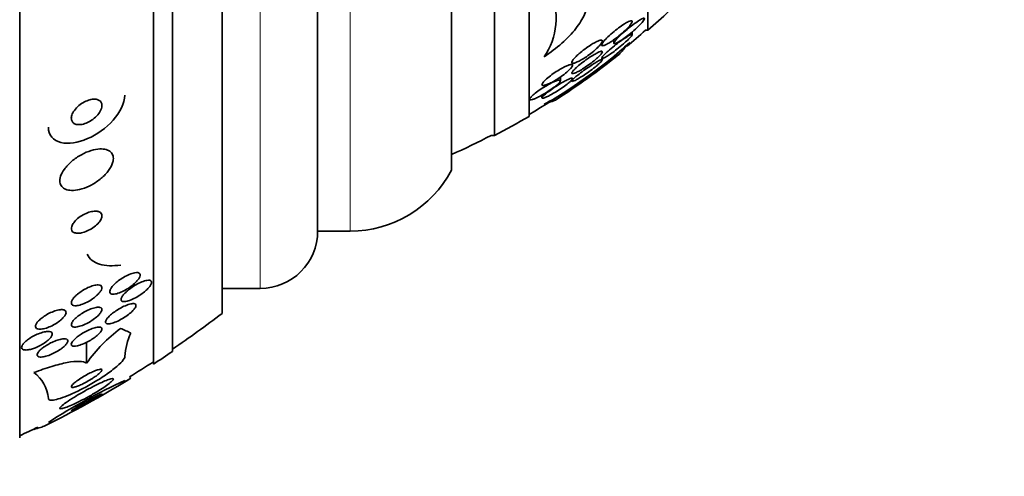
# Model space of a CAD drawing. Units: millimetres. Extents: x 0 to 835, y 0 to 1165.
# Drawn here: x 699 to 725, y 759 to 771 of the extents above; entities that cross this region are included whole.
import ezdxf
from ezdxf import colors
from ezdxf.entities.mleader import LeaderData, LeaderLine
from ezdxf.math import Vec2, Vec3

# ---------------------------------------------------------------- set-up
doc = ezdxf.new("R2010")
doc.units = ezdxf.units.MM
doc.layers.add('DV3_Défaut', color=7, linetype='Continuous')
doc.layers.add('Défaut', color=7, linetype='Continuous')

# ---------------------------------------------------------------- blocks, each defined once
blk = doc.blocks.new('_DOT')
at = {"color": 0}
blk.add_line((0, 0), (-1, 0), dxfattribs=at)
at = {"color": 0, "const_width": 0.333}
blk.add_lwpolyline([(-0.1665, 0, 1), (0.1665, 0, 1)], format="xyb", close=True, dxfattribs=at)
blk = doc.blocks.new('SE2')
at = {"layer": 'DV3_Défaut', "color": 7, "linetype": 'Continuous', "lineweight": 35}
for p, q in [((699.459, 760.028), (699.459, 811.839)), ((702.959, 761.957), (702.959, 809.909)), ((703.459, 762.288), (703.459, 809.579)), ((704.751, 763.278), (704.751, 808.588)), ((707.251, 765.433), (707.251, 806.433)), ((710.751, 767.027), (710.751, 804.84)), ((711.876, 767.933), (711.876, 803.933)), ((712.779, 768.433), (712.779, 803.433)), ((715.889, 770.683), (715.889, 801.183)), ((715.829, 770.683), (715.889, 770.683)), ((714.999, 770.438), (714.999, 770.346)), ((715.479, 770.568), (715.479, 770.642)), ((714.679, 770.358), (714.679, 770.302)), ((713.918, 769.767), (713.918, 769.84)), ((713.599, 769.365), (713.599, 769.46)), ((714.305, 769.425), (714.305, 769.474)), ((713.118, 768.99), (713.118, 768.917)), ((711.79, 767.933), (711.876, 767.933)), ((707.251, 765.433), (708.101, 765.433)), ((704.751, 763.933), (705.751, 763.933)), ((701.209, 761.977), (701.209, 762.527)), ((699.828, 760.248), (699.828, 760.257))]:
    blk.add_line(p, q, dxfattribs=at)
at = {"layer": 'DV3_Défaut', "color": 7, "linetype": 'Continuous', "lineweight": 18}
for p, q in [((705.751, 763.933), (705.751, 807.933)), ((708.101, 765.433), (708.101, 806.433))]:
    blk.add_line(p, q, dxfattribs=at)
at = {"layer": 'DV3_Défaut', "color": 7, "linetype": 'Continuous', "lineweight": 35}
for centre, radius, start, end in [((711.719, 770.996), 1.769, 325.2345, 24.3204), ((702.491, 785.933), 20.3, 311.3028, 313.3978), ((702.491, 785.933), 20.26, 309.3434, 311.1753), ((692.24, 796.568), 34.98, 309.1073, 311.4953), ((702.491, 785.933), 20.26, 300.5161, 308.4675), ((702.491, 785.933), 20.3, 305.6262, 308.5108), ((706.054, 781.98), 15.023, 298.2821, 303.3096), ((702.491, 785.933), 20.3, 302.7449, 305.6262), ((702.491, 785.933), 20.3, 297.5386, 300.4503), ((702.491, 785.933), 20.26, 294.0612, 297.3231), ((708.101, 768.433), 3, 270, 332.0471), ((705.751, 765.433), 1.5, 270, 0), ((687.459, 785.933), 28.5, 304.1529, 307.3532), ((704.465, 759.697), 3.974, 126.5349, 144.9913), ((704.034, 762.021), 1.83, 155.9374, 175.9195), ((687.459, 785.933), 28.55, 302.8818, 304.0849), ((687.459, 785.933), 28.5, 301.4548, 302.9468), ((699.293, 760.986), 0.92, 4.5053, 54.3998), ((687.459, 785.933), 28.55, 296.3185, 301.2935), ((708.127, 748.331), 14.459, 114.1609, 123.2031), ((687.459, 785.933), 28.5, 294.9011, 295.9484)]:
    blk.add_arc(centre, radius, start, end, dxfattribs=at)
for centre, major_axis, start_param, end_param in [((687.459, 762.179), (15.463, 0), 0.269604, 0.327863), ((714.209, 761.865), (-12, 0), 0.142747, 0.160569)]:
    blk.add_ellipse(centre, major_axis=major_axis, ratio=0.142786, start_param=start_param, end_param=end_param, dxfattribs=at)
for points, knots in [([(713.173, 769.988), (713.338, 770.1), (713.493, 770.219), (713.779, 770.473), (713.902, 770.602), (714.105, 770.859), (714.181, 770.983), (714.281, 771.215), (714.304, 771.32), (714.304, 771.415)], [0, 0, 0, 0, 0.25, 0.25, 0.5, 0.5, 0.75, 0.75, 1, 1, 1, 1]), ([(714.784, 770.451), (714.757, 770.423), (714.734, 770.396), (714.716, 770.373), (714.698, 770.349), (714.686, 770.327), (714.681, 770.312), (714.677, 770.298), (714.679, 770.289), (714.686, 770.284), (714.693, 770.28), (714.704, 770.279), (714.719, 770.282), (714.735, 770.285), (714.754, 770.292), (714.777, 770.302), (714.802, 770.314), (714.832, 770.329), (714.862, 770.348), (714.9, 770.37), (714.94, 770.396), (714.981, 770.424), (715.03, 770.458), (715.081, 770.497), (715.13, 770.537), (715.186, 770.582), (715.241, 770.63), (715.291, 770.677), (715.329, 770.713), (715.365, 770.75), (715.395, 770.784), (715.419, 770.811), (715.439, 770.837), (715.454, 770.859), (715.466, 770.877), (715.474, 770.894), (715.477, 770.906), (715.481, 770.919), (715.478, 770.927), (715.471, 770.932), (715.464, 770.935), (715.453, 770.935), (715.438, 770.932), (715.422, 770.928), (715.403, 770.921), (715.381, 770.91), (715.349, 770.896), (715.312, 770.874), (715.273, 770.85), (715.225, 770.82), (715.173, 770.783), (715.12, 770.744), (715.068, 770.705), (715.014, 770.662), (714.963, 770.619), (714.908, 770.572), (714.854, 770.523), (714.809, 770.477), (714.8, 770.468), (714.792, 770.46), (714.784, 770.451)], [0, 0, 0, 0, 0.047168, 0.047168, 0.047168, 0.094864, 0.094864, 0.094864, 0.135982, 0.135982, 0.135982, 0.173195, 0.173195, 0.173195, 0.212346, 0.212346, 0.212346, 0.257693, 0.257693, 0.257693, 0.312683, 0.312683, 0.312683, 0.379214, 0.379214, 0.379214, 0.454685, 0.454685, 0.454685, 0.512853, 0.512853, 0.512853, 0.558874, 0.558874, 0.558874, 0.597867, 0.597867, 0.597867, 0.63704, 0.63704, 0.63704, 0.673594, 0.673594, 0.673594, 0.712425, 0.712425, 0.712425, 0.768619, 0.768619, 0.768619, 0.838717, 0.838717, 0.838717, 0.909451, 0.909451, 0.909451, 0.985959, 0.985959, 0.985959, 1, 1, 1, 1]), ([(715.069, 770.452), (715.049, 770.429), (715.032, 770.408), (715.019, 770.39), (715.007, 770.372), (715, 770.358), (714.999, 770.348), (714.998, 770.339), (715.002, 770.334), (715.01, 770.333), (715.018, 770.332), (715.031, 770.335), (715.047, 770.341), (715.064, 770.347), (715.086, 770.358), (715.109, 770.371), (715.144, 770.391), (715.185, 770.417), (715.227, 770.446), (715.27, 770.475), (715.315, 770.509), (715.361, 770.544), (715.415, 770.587), (715.471, 770.633), (715.524, 770.68), (715.58, 770.729), (715.634, 770.78), (715.679, 770.827), (715.707, 770.856), (715.733, 770.884), (715.752, 770.909), (715.769, 770.929), (715.782, 770.948), (715.79, 770.963), (715.798, 770.977), (715.8, 770.988), (715.797, 770.994), (715.795, 771), (715.787, 771.001), (715.776, 770.999), (715.765, 770.997), (715.749, 770.991), (715.731, 770.983), (715.706, 770.97), (715.674, 770.951), (715.64, 770.929), (715.596, 770.901), (715.547, 770.867), (715.498, 770.829), (715.447, 770.792), (715.395, 770.75), (715.344, 770.707), (715.286, 770.66), (715.229, 770.609), (715.177, 770.561), (715.137, 770.523), (715.099, 770.485), (715.069, 770.452)], [0, 0, 0, 0, 0.040888, 0.040888, 0.040888, 0.08211, 0.08211, 0.08211, 0.119683, 0.119683, 0.119683, 0.156282, 0.156282, 0.156282, 0.196922, 0.196922, 0.196922, 0.257337, 0.257337, 0.257337, 0.318585, 0.318585, 0.318585, 0.392613, 0.392613, 0.392613, 0.470662, 0.470662, 0.470662, 0.517974, 0.517974, 0.517974, 0.557495, 0.557495, 0.557495, 0.597287, 0.597287, 0.597287, 0.633146, 0.633146, 0.633146, 0.670197, 0.670197, 0.670197, 0.723606, 0.723606, 0.723606, 0.791981, 0.791981, 0.791981, 0.86124, 0.86124, 0.86124, 0.939248, 0.939248, 0.939248, 1, 1, 1, 1]), ([(714.058, 770.046), (714.023, 770.015), (713.991, 769.983), (713.965, 769.954), (713.944, 769.93), (713.926, 769.907), (713.914, 769.887), (713.903, 769.868), (713.897, 769.851), (713.899, 769.84), (713.9, 769.83), (713.908, 769.824), (713.92, 769.822), (713.931, 769.821), (713.948, 769.822), (713.967, 769.828), (713.989, 769.833), (714.014, 769.843), (714.041, 769.855), (714.073, 769.869), (714.109, 769.888), (714.145, 769.909), (714.188, 769.933), (714.233, 769.962), (714.278, 769.993), (714.331, 770.028), (714.383, 770.067), (714.432, 770.107), (714.485, 770.149), (714.535, 770.193), (714.577, 770.235), (714.607, 770.265), (714.634, 770.294), (714.655, 770.32), (714.672, 770.342), (714.685, 770.362), (714.692, 770.379), (714.699, 770.395), (714.7, 770.408), (714.695, 770.416), (714.691, 770.423), (714.681, 770.427), (714.667, 770.427), (714.653, 770.426), (714.634, 770.422), (714.613, 770.415), (714.589, 770.407), (714.562, 770.395), (714.532, 770.38), (714.497, 770.362), (714.459, 770.341), (714.42, 770.317), (714.374, 770.289), (714.326, 770.257), (714.278, 770.223), (714.225, 770.185), (714.171, 770.143), (714.122, 770.102), (714.1, 770.083), (714.078, 770.065), (714.058, 770.046)], [0, 0, 0, 0, 0.054789, 0.054789, 0.054789, 0.1009, 0.1009, 0.1009, 0.147396, 0.147396, 0.147396, 0.188165, 0.188165, 0.188165, 0.227582, 0.227582, 0.227582, 0.270388, 0.270388, 0.270388, 0.32013, 0.32013, 0.32013, 0.379317, 0.379317, 0.379317, 0.44795, 0.44795, 0.44795, 0.520867, 0.520867, 0.520867, 0.572595, 0.572595, 0.572595, 0.616039, 0.616039, 0.616039, 0.659781, 0.659781, 0.659781, 0.69908, 0.69908, 0.69908, 0.73856, 0.73856, 0.73856, 0.782776, 0.782776, 0.782776, 0.835147, 0.835147, 0.835147, 0.897636, 0.897636, 0.897636, 0.968602, 0.968602, 0.968602, 1, 1, 1, 1]), ([(714.725, 770.021), (714.708, 770.003), (714.696, 769.987), (714.688, 769.975), (714.68, 769.963), (714.677, 769.954), (714.68, 769.949), (714.682, 769.945), (714.689, 769.944), (714.7, 769.946), (714.711, 769.949), (714.727, 769.956), (714.746, 769.965), (714.768, 769.976), (714.794, 769.99), (714.822, 770.008), (714.856, 770.029), (714.894, 770.054), (714.933, 770.081), (714.98, 770.114), (715.03, 770.151), (715.079, 770.189), (715.135, 770.232), (715.193, 770.279), (715.246, 770.325), (715.287, 770.36), (715.327, 770.396), (715.362, 770.429), (715.389, 770.455), (715.414, 770.481), (715.433, 770.502), (715.45, 770.521), (715.462, 770.537), (715.47, 770.549), (715.478, 770.562), (715.48, 770.571), (715.478, 770.575), (715.475, 770.579), (715.468, 770.579), (715.457, 770.576), (715.446, 770.573), (715.43, 770.566), (715.411, 770.556), (715.384, 770.542), (715.351, 770.522), (715.316, 770.499), (715.271, 770.47), (715.221, 770.435), (715.17, 770.398), (715.119, 770.36), (715.065, 770.319), (715.012, 770.277), (714.955, 770.231), (714.898, 770.184), (714.848, 770.139), (714.815, 770.109), (714.783, 770.08), (714.757, 770.054), (714.745, 770.042), (714.734, 770.031), (714.725, 770.021)], [0, 0, 0, 0, 0.038611, 0.038611, 0.038611, 0.077379, 0.077379, 0.077379, 0.114578, 0.114578, 0.114578, 0.153713, 0.153713, 0.153713, 0.199009, 0.199009, 0.199009, 0.253924, 0.253924, 0.253924, 0.320382, 0.320382, 0.320382, 0.395836, 0.395836, 0.395836, 0.454195, 0.454195, 0.454195, 0.500339, 0.500339, 0.500339, 0.539403, 0.539403, 0.539403, 0.578649, 0.578649, 0.578649, 0.615226, 0.615226, 0.615226, 0.654036, 0.654036, 0.654036, 0.710153, 0.710153, 0.710153, 0.780187, 0.780187, 0.780187, 0.850863, 0.850863, 0.850863, 0.927412, 0.927412, 0.927412, 0.977646, 0.977646, 0.977646, 1, 1, 1, 1]), ([(715.416, 770.368), (715.333, 770.272), (715.266, 770.196), (715.166, 770.086), (715.134, 770.052), (715.12, 770.041), (715.12, 770.04), (715.119, 770.04)], [0, 0, 0, 0, 0.487362, 0.487362, 0.974725, 0.974725, 1, 1, 1, 1]), ([(714.005, 769.698), (713.978, 769.673), (713.955, 769.65), (713.937, 769.629), (713.919, 769.608), (713.907, 769.59), (713.902, 769.577), (713.897, 769.565), (713.898, 769.557), (713.904, 769.553), (713.911, 769.549), (713.922, 769.549), (713.937, 769.553), (713.953, 769.556), (713.974, 769.563), (713.997, 769.573), (714.024, 769.585), (714.054, 769.6), (714.087, 769.618), (714.126, 769.64), (714.168, 769.665), (714.21, 769.692), (714.26, 769.724), (714.312, 769.76), (714.361, 769.797), (714.416, 769.837), (714.47, 769.879), (714.518, 769.92), (714.554, 769.951), (714.589, 769.982), (714.617, 770.01), (714.64, 770.034), (714.66, 770.056), (714.674, 770.075), (714.689, 770.093), (714.697, 770.109), (714.698, 770.119), (714.7, 770.129), (714.695, 770.134), (714.686, 770.136), (714.677, 770.137), (714.664, 770.135), (714.647, 770.129), (714.628, 770.124), (714.605, 770.114), (714.579, 770.101), (714.549, 770.087), (714.516, 770.068), (714.48, 770.048), (714.438, 770.023), (714.393, 769.994), (714.347, 769.964), (714.295, 769.928), (714.241, 769.89), (714.19, 769.851), (714.137, 769.811), (714.084, 769.769), (714.039, 769.729), (714.027, 769.718), (714.016, 769.708), (714.005, 769.698)], [0, 0, 0, 0, 0.046331, 0.046331, 0.046331, 0.093055, 0.093055, 0.093055, 0.134952, 0.134952, 0.134952, 0.174336, 0.174336, 0.174336, 0.21615, 0.21615, 0.21615, 0.264137, 0.264137, 0.264137, 0.321067, 0.321067, 0.321067, 0.387683, 0.387683, 0.387683, 0.460191, 0.460191, 0.460191, 0.515058, 0.515058, 0.515058, 0.560435, 0.560435, 0.560435, 0.606193, 0.606193, 0.606193, 0.646374, 0.646374, 0.646374, 0.685515, 0.685515, 0.685515, 0.728494, 0.728494, 0.728494, 0.778919, 0.778919, 0.778919, 0.839152, 0.839152, 0.839152, 0.908548, 0.908548, 0.908548, 0.980907, 0.980907, 0.980907, 1, 1, 1, 1]), ([(713.937, 769.408), (713.922, 769.393), (713.91, 769.379), (713.904, 769.369), (713.898, 769.359), (713.897, 769.352), (713.901, 769.349), (713.905, 769.346), (713.915, 769.347), (713.928, 769.351), (713.942, 769.355), (713.961, 769.363), (713.982, 769.373), (714.008, 769.385), (714.037, 769.402), (714.069, 769.42), (714.107, 769.442), (714.149, 769.468), (714.192, 769.496), (714.241, 769.528), (714.294, 769.564), (714.345, 769.601), (714.4, 769.641), (714.455, 769.683), (714.505, 769.723), (714.542, 769.752), (714.576, 769.781), (714.606, 769.807), (714.63, 769.829), (714.651, 769.85), (714.667, 769.867), (714.683, 769.884), (714.693, 769.898), (714.697, 769.907), (714.7, 769.915), (714.698, 769.919), (714.691, 769.92), (714.685, 769.921), (714.673, 769.918), (714.658, 769.912), (714.641, 769.906), (714.62, 769.895), (714.596, 769.883), (714.567, 769.867), (714.534, 769.848), (714.5, 769.827), (714.458, 769.802), (714.413, 769.772), (714.367, 769.741), (714.314, 769.706), (714.259, 769.668), (714.207, 769.629), (714.153, 769.589), (714.099, 769.548), (714.052, 769.51), (714.02, 769.484), (713.991, 769.459), (713.967, 769.437), (713.956, 769.427), (713.946, 769.417), (713.937, 769.408)], [0, 0, 0, 0, 0.04002, 0.04002, 0.04002, 0.080122, 0.080122, 0.080122, 0.119457, 0.119457, 0.119457, 0.161787, 0.161787, 0.161787, 0.210754, 0.210754, 0.210754, 0.268998, 0.268998, 0.268998, 0.336869, 0.336869, 0.336869, 0.40979, 0.40979, 0.40979, 0.462853, 0.462853, 0.462853, 0.507074, 0.507074, 0.507074, 0.55163, 0.55163, 0.55163, 0.591234, 0.591234, 0.591234, 0.630492, 0.630492, 0.630492, 0.674108, 0.674108, 0.674108, 0.725599, 0.725599, 0.725599, 0.787131, 0.787131, 0.787131, 0.857532, 0.857532, 0.857532, 0.92981, 0.92981, 0.92981, 0.978135, 0.978135, 0.978135, 1, 1, 1, 1]), ([(713.237, 769.412), (713.207, 769.386), (713.182, 769.361), (713.162, 769.338), (713.142, 769.315), (713.128, 769.295), (713.122, 769.279), (713.116, 769.265), (713.117, 769.254), (713.124, 769.248), (713.131, 769.242), (713.143, 769.24), (713.159, 769.241), (713.176, 769.242), (713.198, 769.247), (713.222, 769.255), (713.249, 769.264), (713.281, 769.277), (713.314, 769.293), (713.352, 769.311), (713.393, 769.332), (713.435, 769.356), (713.483, 769.384), (713.533, 769.415), (713.581, 769.447), (713.633, 769.483), (713.685, 769.52), (713.731, 769.558), (713.776, 769.594), (713.818, 769.631), (713.85, 769.664), (713.872, 769.687), (713.89, 769.709), (713.902, 769.727), (713.914, 769.745), (713.919, 769.761), (713.918, 769.771), (713.917, 769.781), (713.91, 769.787), (713.898, 769.788), (713.886, 769.79), (713.869, 769.789), (713.849, 769.784), (713.827, 769.778), (713.801, 769.769), (713.772, 769.757), (713.739, 769.743), (713.703, 769.726), (713.665, 769.706), (713.621, 769.683), (713.575, 769.656), (713.529, 769.627), (713.477, 769.595), (713.425, 769.559), (713.376, 769.524), (713.326, 769.487), (713.277, 769.448), (713.237, 769.412)], [0, 0, 0, 0, 0.049984, 0.049984, 0.049984, 0.100385, 0.100385, 0.100385, 0.145304, 0.145304, 0.145304, 0.186657, 0.186657, 0.186657, 0.22923, 0.22923, 0.22923, 0.27667, 0.27667, 0.27667, 0.331582, 0.331582, 0.331582, 0.394859, 0.394859, 0.394859, 0.463901, 0.463901, 0.463901, 0.531492, 0.531492, 0.531492, 0.578055, 0.578055, 0.578055, 0.624948, 0.624948, 0.624948, 0.666955, 0.666955, 0.666955, 0.707982, 0.707982, 0.707982, 0.752446, 0.752446, 0.752446, 0.803565, 0.803565, 0.803565, 0.863189, 0.863189, 0.863189, 0.930334, 0.930334, 0.930334, 1, 1, 1, 1]), ([(713.184, 768.997), (713.163, 768.978), (713.146, 768.961), (713.135, 768.948), (713.124, 768.934), (713.118, 768.923), (713.118, 768.916), (713.119, 768.91), (713.125, 768.906), (713.135, 768.907), (713.146, 768.907), (713.162, 768.911), (713.182, 768.918), (713.203, 768.925), (713.23, 768.936), (713.259, 768.95), (713.292, 768.966), (713.33, 768.986), (713.37, 769.007), (713.415, 769.033), (713.463, 769.061), (713.511, 769.092), (713.564, 769.125), (713.618, 769.16), (713.668, 769.196), (713.717, 769.231), (713.765, 769.267), (713.805, 769.3), (713.833, 769.323), (713.857, 769.345), (713.876, 769.363), (713.895, 769.382), (713.909, 769.398), (713.915, 769.41), (713.92, 769.42), (713.919, 769.427), (713.914, 769.43), (713.908, 769.433), (713.897, 769.432), (713.882, 769.428), (713.866, 769.424), (713.845, 769.417), (713.821, 769.406), (713.793, 769.394), (713.761, 769.379), (713.727, 769.361), (713.687, 769.34), (713.643, 769.315), (713.599, 769.288), (713.549, 769.258), (713.496, 769.225), (713.445, 769.192), (713.393, 769.157), (713.34, 769.12), (713.293, 769.085), (713.252, 769.054), (713.213, 769.023), (713.184, 768.997)], [0, 0, 0, 0, 0.043179, 0.043179, 0.043179, 0.086533, 0.086533, 0.086533, 0.127962, 0.127962, 0.127962, 0.170261, 0.170261, 0.170261, 0.217132, 0.217132, 0.217132, 0.271283, 0.271283, 0.271283, 0.333833, 0.333833, 0.333833, 0.402587, 0.402587, 0.402587, 0.470707, 0.470707, 0.470707, 0.518093, 0.518093, 0.518093, 0.56584, 0.56584, 0.56584, 0.60825, 0.60825, 0.60825, 0.649169, 0.649169, 0.649169, 0.693156, 0.693156, 0.693156, 0.743539, 0.743539, 0.743539, 0.802339, 0.802339, 0.802339, 0.868935, 0.868935, 0.868935, 0.938256, 0.938256, 0.938256, 1, 1, 1, 1]), ([(712.865, 768.972), (712.844, 768.952), (712.826, 768.934), (712.815, 768.918), (712.804, 768.903), (712.798, 768.89), (712.799, 768.882), (712.799, 768.874), (712.806, 768.869), (712.818, 768.868), (712.829, 768.867), (712.846, 768.869), (712.867, 768.875), (712.889, 768.881), (712.916, 768.89), (712.945, 768.903), (712.979, 768.917), (713.017, 768.934), (713.056, 768.955), (713.1, 768.978), (713.148, 769.004), (713.194, 769.032), (713.246, 769.064), (713.298, 769.097), (713.347, 769.132), (713.396, 769.166), (713.443, 769.201), (713.483, 769.234), (713.512, 769.259), (713.537, 769.282), (713.557, 769.303), (713.576, 769.323), (713.59, 769.341), (713.595, 769.355), (713.6, 769.367), (713.599, 769.375), (713.592, 769.38), (713.586, 769.384), (713.574, 769.385), (713.558, 769.382), (713.541, 769.379), (713.519, 769.373), (713.494, 769.364), (713.466, 769.353), (713.433, 769.339), (713.399, 769.323), (713.359, 769.304), (713.316, 769.281), (713.273, 769.256), (713.223, 769.229), (713.172, 769.197), (713.123, 769.166), (713.071, 769.132), (713.02, 769.096), (712.974, 769.062), (712.932, 769.031), (712.894, 769), (712.865, 768.972)], [0, 0, 0, 0, 0.044778, 0.044778, 0.044778, 0.089766, 0.089766, 0.089766, 0.13233, 0.13233, 0.13233, 0.174917, 0.174917, 0.174917, 0.22125, 0.22125, 0.22125, 0.274068, 0.274068, 0.274068, 0.334693, 0.334693, 0.334693, 0.401636, 0.401636, 0.401636, 0.469263, 0.469263, 0.469263, 0.518793, 0.518793, 0.518793, 0.568716, 0.568716, 0.568716, 0.612734, 0.612734, 0.612734, 0.654399, 0.654399, 0.654399, 0.69829, 0.69829, 0.69829, 0.747759, 0.747759, 0.747759, 0.804919, 0.804919, 0.804919, 0.869604, 0.869604, 0.869604, 0.937768, 0.937768, 0.937768, 1, 1, 1, 1]), ([(700.209, 768.149), (700.209, 767.947), (700.339, 767.798), (700.732, 767.701), (700.986, 767.743), (701.48, 767.957), (701.719, 768.127), (702.087, 768.538), (702.209, 768.778), (702.209, 768.983)], [0, 0, 0, 0, 0.25, 0.25, 0.5, 0.5, 0.75, 0.75, 1, 1, 1, 1]), ([(701.606, 768.676), (701.611, 768.706), (701.611, 768.735), (701.604, 768.76), (701.598, 768.786), (701.586, 768.808), (701.569, 768.826), (701.551, 768.844), (701.529, 768.858), (701.503, 768.868), (701.476, 768.878), (701.444, 768.882), (701.411, 768.882), (701.373, 768.883), (701.332, 768.877), (701.291, 768.866), (701.245, 768.853), (701.197, 768.834), (701.151, 768.81), (701.101, 768.784), (701.051, 768.751), (701.007, 768.714), (700.963, 768.676), (700.922, 768.634), (700.89, 768.589), (700.86, 768.549), (700.837, 768.506), (700.823, 768.464), (700.812, 768.428), (700.807, 768.393), (700.81, 768.362), (700.814, 768.334), (700.823, 768.308), (700.838, 768.288), (700.852, 768.268), (700.872, 768.251), (700.896, 768.239), (700.921, 768.227), (700.95, 768.219), (700.982, 768.217), (701.017, 768.214), (701.055, 768.217), (701.095, 768.224), (701.139, 768.233), (701.185, 768.249), (701.23, 768.269), (701.28, 768.292), (701.33, 768.321), (701.375, 768.355), (701.422, 768.39), (701.466, 768.431), (701.502, 768.475), (701.536, 768.515), (701.565, 768.56), (701.584, 768.603), (701.594, 768.628), (701.602, 768.652), (701.606, 768.676)], [0, 0, 0, 0, 0.044015, 0.044015, 0.044015, 0.088048, 0.088048, 0.088048, 0.132041, 0.132041, 0.132041, 0.179299, 0.179299, 0.179299, 0.232294, 0.232294, 0.232294, 0.291992, 0.291992, 0.291992, 0.356757, 0.356757, 0.356757, 0.421732, 0.421732, 0.421732, 0.480926, 0.480926, 0.480926, 0.531838, 0.531838, 0.531838, 0.577001, 0.577001, 0.577001, 0.620784, 0.620784, 0.620784, 0.666901, 0.666901, 0.666901, 0.718049, 0.718049, 0.718049, 0.775698, 0.775698, 0.775698, 0.839178, 0.839178, 0.839178, 0.90465, 0.90465, 0.90465, 0.966, 0.966, 0.966, 1, 1, 1, 1]), ([(713.485, 768.868), (713.484, 768.868), (713.484, 768.868), (713.47, 768.859), (713.437, 768.845), (713.333, 768.806), (713.262, 768.781), (713.173, 768.751)], [0, 0, 0, 0, 0.018616, 0.018616, 0.509308, 0.509308, 1, 1, 1, 1]), ([(701.903, 767.264), (701.912, 767.313), (701.911, 767.36), (701.9, 767.4), (701.889, 767.44), (701.868, 767.475), (701.838, 767.502), (701.808, 767.53), (701.768, 767.551), (701.723, 767.564), (701.673, 767.578), (701.615, 767.584), (701.553, 767.581), (701.483, 767.577), (701.407, 767.563), (701.331, 767.54), (701.246, 767.514), (701.158, 767.477), (701.073, 767.431), (700.985, 767.383), (700.898, 767.325), (700.821, 767.259), (700.748, 767.197), (700.681, 767.127), (700.629, 767.055), (700.584, 766.993), (700.549, 766.927), (700.529, 766.865), (700.512, 766.811), (700.506, 766.759), (700.512, 766.713), (700.517, 766.67), (700.534, 766.631), (700.559, 766.6), (700.584, 766.569), (700.62, 766.544), (700.661, 766.526), (700.706, 766.508), (700.76, 766.498), (700.817, 766.496), (700.882, 766.494), (700.953, 766.502), (701.026, 766.519), (701.107, 766.539), (701.193, 766.569), (701.276, 766.609), (701.364, 766.651), (701.453, 766.705), (701.533, 766.766), (701.612, 766.827), (701.686, 766.896), (701.746, 766.968), (701.8, 767.033), (701.844, 767.102), (701.872, 767.168), (701.886, 767.201), (701.897, 767.233), (701.903, 767.264)], [0, 0, 0, 0, 0.044478, 0.044478, 0.044478, 0.088879, 0.088879, 0.088879, 0.134423, 0.134423, 0.134423, 0.184695, 0.184695, 0.184695, 0.241367, 0.241367, 0.241367, 0.304064, 0.304064, 0.304064, 0.369346, 0.369346, 0.369346, 0.431426, 0.431426, 0.431426, 0.485963, 0.485963, 0.485963, 0.533433, 0.533433, 0.533433, 0.577642, 0.577642, 0.577642, 0.62257, 0.62257, 0.62257, 0.671281, 0.671281, 0.671281, 0.725814, 0.725814, 0.725814, 0.786625, 0.786625, 0.786625, 0.8515, 0.8515, 0.8515, 0.915242, 0.915242, 0.915242, 0.972294, 0.972294, 0.972294, 1, 1, 1, 1]), ([(701.604, 765.794), (701.611, 765.82), (701.611, 765.845), (701.605, 765.866), (701.599, 765.887), (701.587, 765.904), (701.571, 765.918), (701.553, 765.932), (701.531, 765.942), (701.504, 765.948), (701.475, 765.955), (701.44, 765.956), (701.403, 765.953), (701.362, 765.949), (701.316, 765.939), (701.27, 765.924), (701.22, 765.907), (701.167, 765.884), (701.117, 765.856), (701.067, 765.829), (701.018, 765.795), (700.974, 765.758), (700.935, 765.725), (700.899, 765.688), (700.871, 765.651), (700.848, 765.62), (700.83, 765.587), (700.82, 765.557), (700.811, 765.53), (700.807, 765.504), (700.811, 765.482), (700.814, 765.461), (700.822, 765.442), (700.836, 765.426), (700.85, 765.41), (700.87, 765.398), (700.894, 765.39), (700.92, 765.381), (700.952, 765.377), (700.986, 765.378), (701.025, 765.378), (701.068, 765.385), (701.112, 765.397), (701.16, 765.41), (701.211, 765.429), (701.261, 765.454), (701.312, 765.479), (701.363, 765.511), (701.41, 765.546), (701.453, 765.579), (701.493, 765.616), (701.525, 765.654), (701.553, 765.687), (701.576, 765.721), (701.59, 765.753), (701.596, 765.767), (701.601, 765.781), (701.604, 765.794)], [0, 0, 0, 0, 0.045315, 0.045315, 0.045315, 0.090472, 0.090472, 0.090472, 0.137912, 0.137912, 0.137912, 0.191239, 0.191239, 0.191239, 0.251254, 0.251254, 0.251254, 0.316167, 0.316167, 0.316167, 0.38098, 0.38098, 0.38098, 0.439768, 0.439768, 0.439768, 0.490296, 0.490296, 0.490296, 0.535283, 0.535283, 0.535283, 0.579101, 0.579101, 0.579101, 0.625412, 0.625412, 0.625412, 0.676862, 0.676862, 0.676862, 0.734841, 0.734841, 0.734841, 0.798537, 0.798537, 0.798537, 0.86395, 0.86395, 0.86395, 0.92494, 0.92494, 0.92494, 0.977607, 0.977607, 0.977607, 1, 1, 1, 1]), ([(702.101, 764.545), (701.997, 764.531), (701.898, 764.525), (701.714, 764.531), (701.627, 764.544), (701.473, 764.59), (701.407, 764.623), (701.296, 764.71), (701.253, 764.765), (701.224, 764.83)], [0, 0, 0, 0, 0.25, 0.25, 0.5, 0.5, 0.75, 0.75, 1, 1, 1, 1]), ([(702.462, 764.063), (702.422, 764.027), (702.376, 763.991), (702.329, 763.958), (702.282, 763.926), (702.232, 763.896), (702.183, 763.871), (702.131, 763.844), (702.078, 763.822), (702.03, 763.806), (701.984, 763.792), (701.94, 763.783), (701.905, 763.783), (701.879, 763.782), (701.857, 763.786), (701.842, 763.795), (701.826, 763.804), (701.816, 763.817), (701.813, 763.835), (701.81, 763.851), (701.814, 763.871), (701.822, 763.892), (701.831, 763.913), (701.845, 763.937), (701.863, 763.961), (701.883, 763.988), (701.907, 764.015), (701.935, 764.042), (701.966, 764.072), (702.001, 764.102), (702.038, 764.131), (702.081, 764.163), (702.127, 764.194), (702.173, 764.222), (702.224, 764.252), (702.276, 764.278), (702.326, 764.299), (702.376, 764.32), (702.426, 764.336), (702.468, 764.344), (702.5, 764.349), (702.529, 764.351), (702.552, 764.347), (702.576, 764.343), (702.593, 764.333), (702.603, 764.319), (702.612, 764.306), (702.614, 764.288), (702.61, 764.268), (702.607, 764.249), (702.598, 764.227), (702.584, 764.204), (702.57, 764.18), (702.55, 764.155), (702.527, 764.129), (702.508, 764.107), (702.486, 764.085), (702.462, 764.063)], [0, 0, 0, 0, 0.063557, 0.063557, 0.063557, 0.126878, 0.126878, 0.126878, 0.194388, 0.194388, 0.194388, 0.259343, 0.259343, 0.259343, 0.306277, 0.306277, 0.306277, 0.353468, 0.353468, 0.353468, 0.396674, 0.396674, 0.396674, 0.439447, 0.439447, 0.439447, 0.485569, 0.485569, 0.485569, 0.537792, 0.537792, 0.537792, 0.5975, 0.5975, 0.5975, 0.663455, 0.663455, 0.663455, 0.730549, 0.730549, 0.730549, 0.781044, 0.781044, 0.781044, 0.831936, 0.831936, 0.831936, 0.87679, 0.87679, 0.87679, 0.918949, 0.918949, 0.918949, 0.962908, 0.962908, 0.962908, 1, 1, 1, 1]), ([(700.869, 763.487), (700.849, 763.492), (700.833, 763.501), (700.822, 763.514), (700.812, 763.527), (700.808, 763.544), (700.81, 763.564), (700.812, 763.583), (700.82, 763.605), (700.832, 763.628), (700.846, 763.652), (700.864, 763.677), (700.887, 763.703), (700.912, 763.731), (700.942, 763.759), (700.974, 763.787), (701.011, 763.817), (701.052, 763.847), (701.094, 763.874), (701.141, 763.904), (701.191, 763.931), (701.239, 763.954), (701.29, 763.978), (701.342, 763.997), (701.389, 764.01), (701.434, 764.022), (701.477, 764.028), (701.512, 764.027), (701.542, 764.026), (701.568, 764.019), (701.585, 764.007), (701.599, 763.996), (701.608, 763.98), (701.609, 763.961), (701.61, 763.943), (701.606, 763.922), (701.596, 763.9), (701.585, 763.877), (701.569, 763.852), (701.55, 763.827), (701.528, 763.8), (701.501, 763.772), (701.471, 763.745), (701.438, 763.715), (701.4, 763.685), (701.36, 763.658), (701.315, 763.627), (701.267, 763.598), (701.22, 763.574), (701.169, 763.548), (701.117, 763.526), (701.068, 763.51), (701.02, 763.495), (700.974, 763.485), (700.935, 763.482), (700.911, 763.481), (700.888, 763.482), (700.869, 763.487)], [0, 0, 0, 0, 0.045047, 0.045047, 0.045047, 0.090202, 0.090202, 0.090202, 0.134172, 0.134172, 0.134172, 0.179599, 0.179599, 0.179599, 0.229399, 0.229399, 0.229399, 0.285386, 0.285386, 0.285386, 0.347542, 0.347542, 0.347542, 0.412919, 0.412919, 0.412919, 0.475816, 0.475816, 0.475816, 0.531211, 0.531211, 0.531211, 0.578954, 0.578954, 0.578954, 0.622925, 0.622925, 0.622925, 0.667429, 0.667429, 0.667429, 0.715756, 0.715756, 0.715756, 0.770075, 0.770075, 0.770075, 0.830875, 0.830875, 0.830875, 0.895857, 0.895857, 0.895857, 0.959734, 0.959734, 0.959734, 1, 1, 1, 1]), ([(702.788, 764.145), (702.817, 764.149), (702.843, 764.15), (702.863, 764.146), (702.883, 764.141), (702.897, 764.132), (702.904, 764.118), (702.911, 764.105), (702.911, 764.088), (702.905, 764.068), (702.899, 764.049), (702.888, 764.027), (702.873, 764.005), (702.857, 763.981), (702.836, 763.956), (702.812, 763.93), (702.785, 763.902), (702.754, 763.873), (702.72, 763.846), (702.682, 763.814), (702.64, 763.783), (702.597, 763.755), (702.548, 763.723), (702.497, 763.694), (702.448, 763.669), (702.396, 763.643), (702.345, 763.622), (702.298, 763.608), (702.254, 763.594), (702.213, 763.587), (702.181, 763.588), (702.159, 763.589), (702.14, 763.594), (702.128, 763.603), (702.115, 763.613), (702.109, 763.627), (702.109, 763.645), (702.11, 763.661), (702.116, 763.681), (702.127, 763.703), (702.139, 763.724), (702.155, 763.748), (702.176, 763.772), (702.198, 763.798), (702.224, 763.825), (702.254, 763.852), (702.287, 763.882), (702.324, 763.912), (702.363, 763.94), (702.407, 763.972), (702.454, 764.002), (702.501, 764.029), (702.553, 764.059), (702.605, 764.084), (702.654, 764.104), (702.702, 764.124), (702.749, 764.138), (702.788, 764.145)], [0, 0, 0, 0, 0.048889, 0.048889, 0.048889, 0.098146, 0.098146, 0.098146, 0.142699, 0.142699, 0.142699, 0.184507, 0.184507, 0.184507, 0.228135, 0.228135, 0.228135, 0.277025, 0.277025, 0.277025, 0.333434, 0.333434, 0.333434, 0.397519, 0.397519, 0.397519, 0.465714, 0.465714, 0.465714, 0.530749, 0.530749, 0.530749, 0.576861, 0.576861, 0.576861, 0.623219, 0.623219, 0.623219, 0.665783, 0.665783, 0.665783, 0.708217, 0.708217, 0.708217, 0.75433, 0.75433, 0.75433, 0.80689, 0.80689, 0.80689, 0.867254, 0.867254, 0.867254, 0.933981, 0.933981, 0.933981, 1, 1, 1, 1]), ([(702.363, 763.299), (702.326, 763.266), (702.282, 763.233), (702.238, 763.202), (702.193, 763.172), (702.146, 763.143), (702.099, 763.118), (702.048, 763.09), (701.997, 763.066), (701.949, 763.048), (701.901, 763.029), (701.855, 763.016), (701.816, 763.01), (701.787, 763.005), (701.761, 763.005), (701.742, 763.01), (701.722, 763.015), (701.709, 763.025), (701.704, 763.04), (701.7, 763.053), (701.702, 763.07), (701.71, 763.09), (701.718, 763.108), (701.731, 763.129), (701.749, 763.152), (701.767, 763.174), (701.79, 763.199), (701.816, 763.223), (701.845, 763.25), (701.878, 763.277), (701.913, 763.303), (701.953, 763.333), (701.996, 763.362), (702.039, 763.388), (702.088, 763.417), (702.138, 763.444), (702.186, 763.466), (702.237, 763.49), (702.287, 763.509), (702.331, 763.521), (702.373, 763.533), (702.412, 763.539), (702.441, 763.537), (702.462, 763.536), (702.479, 763.531), (702.489, 763.521), (702.5, 763.511), (702.504, 763.497), (702.501, 763.479), (702.498, 763.463), (702.49, 763.444), (702.476, 763.423), (702.463, 763.402), (702.444, 763.379), (702.422, 763.355), (702.405, 763.337), (702.385, 763.318), (702.363, 763.299)], [0, 0, 0, 0, 0.06023, 0.06023, 0.06023, 0.120138, 0.120138, 0.120138, 0.185975, 0.185975, 0.185975, 0.252905, 0.252905, 0.252905, 0.303834, 0.303834, 0.303834, 0.355149, 0.355149, 0.355149, 0.400537, 0.400537, 0.400537, 0.443162, 0.443162, 0.443162, 0.48733, 0.48733, 0.48733, 0.536279, 0.536279, 0.536279, 0.592148, 0.592148, 0.592148, 0.655192, 0.655192, 0.655192, 0.722344, 0.722344, 0.722344, 0.786997, 0.786997, 0.786997, 0.833654, 0.833654, 0.833654, 0.880565, 0.880565, 0.880565, 0.923563, 0.923563, 0.923563, 0.966304, 0.966304, 0.966304, 1, 1, 1, 1]), ([(700.509, 763.087), (700.469, 763.056), (700.423, 763.025), (700.376, 762.998), (700.33, 762.971), (700.28, 762.946), (700.232, 762.926), (700.182, 762.906), (700.132, 762.89), (700.086, 762.879), (700.042, 762.87), (700.001, 762.865), (699.967, 762.868), (699.937, 762.87), (699.912, 762.877), (699.896, 762.89), (699.881, 762.901), (699.873, 762.917), (699.871, 762.936), (699.87, 762.954), (699.876, 762.974), (699.887, 762.997), (699.898, 763.019), (699.914, 763.043), (699.936, 763.067), (699.958, 763.093), (699.986, 763.12), (700.017, 763.145), (700.051, 763.173), (700.09, 763.201), (700.13, 763.226), (700.175, 763.254), (700.222, 763.279), (700.269, 763.301), (700.319, 763.324), (700.37, 763.343), (700.417, 763.356), (700.464, 763.37), (700.508, 763.378), (700.546, 763.379), (700.581, 763.38), (700.611, 763.376), (700.632, 763.366), (700.651, 763.357), (700.664, 763.343), (700.669, 763.325), (700.673, 763.309), (700.672, 763.29), (700.664, 763.268), (700.656, 763.247), (700.642, 763.224), (700.624, 763.2), (700.605, 763.175), (700.58, 763.149), (700.552, 763.124), (700.538, 763.111), (700.524, 763.099), (700.509, 763.087)], [0, 0, 0, 0, 0.061356, 0.061356, 0.061356, 0.122567, 0.122567, 0.122567, 0.18607, 0.18607, 0.18607, 0.247333, 0.247333, 0.247333, 0.302469, 0.302469, 0.302469, 0.351338, 0.351338, 0.351338, 0.396917, 0.396917, 0.396917, 0.442756, 0.442756, 0.442756, 0.491728, 0.491728, 0.491728, 0.545728, 0.545728, 0.545728, 0.605195, 0.605195, 0.605195, 0.668285, 0.668285, 0.668285, 0.730731, 0.730731, 0.730731, 0.7879, 0.7879, 0.7879, 0.838283, 0.838283, 0.838283, 0.884239, 0.884239, 0.884239, 0.929495, 0.929495, 0.929495, 0.977257, 0.977257, 0.977257, 1, 1, 1, 1]), ([(701.475, 763.191), (701.438, 763.159), (701.395, 763.127), (701.35, 763.097), (701.305, 763.068), (701.258, 763.041), (701.211, 763.017), (701.161, 762.992), (701.11, 762.97), (701.062, 762.954), (701.014, 762.938), (700.969, 762.928), (700.93, 762.924), (700.895, 762.921), (700.865, 762.924), (700.844, 762.933), (700.826, 762.941), (700.815, 762.953), (700.811, 762.97), (700.807, 762.985), (700.81, 763.004), (700.819, 763.025), (700.828, 763.045), (700.842, 763.068), (700.861, 763.091), (700.881, 763.115), (700.906, 763.141), (700.934, 763.166), (700.965, 763.193), (701, 763.221), (701.037, 763.247), (701.079, 763.276), (701.124, 763.304), (701.169, 763.328), (701.219, 763.355), (701.269, 763.378), (701.317, 763.397), (701.367, 763.416), (701.415, 763.43), (701.457, 763.437), (701.496, 763.444), (701.531, 763.445), (701.557, 763.439), (701.579, 763.434), (701.596, 763.424), (701.604, 763.408), (701.611, 763.395), (701.611, 763.377), (701.605, 763.357), (701.6, 763.338), (701.588, 763.317), (701.572, 763.294), (701.555, 763.271), (701.533, 763.246), (701.508, 763.221), (701.497, 763.211), (701.486, 763.201), (701.475, 763.191)], [0, 0, 0, 0, 0.060221, 0.060221, 0.060221, 0.120184, 0.120184, 0.120184, 0.184672, 0.184672, 0.184672, 0.249252, 0.249252, 0.249252, 0.308164, 0.308164, 0.308164, 0.359069, 0.359069, 0.359069, 0.404434, 0.404434, 0.404434, 0.44849, 0.44849, 0.44849, 0.494861, 0.494861, 0.494861, 0.546175, 0.546175, 0.546175, 0.603831, 0.603831, 0.603831, 0.667107, 0.667107, 0.667107, 0.732212, 0.732212, 0.732212, 0.793238, 0.793238, 0.793238, 0.846269, 0.846269, 0.846269, 0.892547, 0.892547, 0.892547, 0.93631, 0.93631, 0.93631, 0.981585, 0.981585, 0.981585, 1, 1, 1, 1]), ([(699.771, 762.349), (699.728, 762.336), (699.687, 762.328), (699.651, 762.325), (699.615, 762.322), (699.583, 762.324), (699.559, 762.331), (699.538, 762.338), (699.522, 762.35), (699.515, 762.365), (699.508, 762.38), (699.508, 762.398), (699.514, 762.418), (699.521, 762.437), (699.533, 762.459), (699.55, 762.481), (699.568, 762.504), (699.592, 762.528), (699.619, 762.552), (699.649, 762.578), (699.683, 762.604), (699.719, 762.628), (699.759, 762.654), (699.802, 762.68), (699.846, 762.702), (699.894, 762.726), (699.943, 762.747), (699.991, 762.764), (700.039, 762.781), (700.087, 762.794), (700.13, 762.802), (700.171, 762.808), (700.208, 762.81), (700.238, 762.806), (700.264, 762.802), (700.285, 762.792), (700.297, 762.779), (700.307, 762.766), (700.311, 762.75), (700.309, 762.731), (700.306, 762.713), (700.297, 762.692), (700.282, 762.67), (700.267, 762.648), (700.247, 762.624), (700.223, 762.601), (700.197, 762.575), (700.165, 762.55), (700.132, 762.525), (700.095, 762.499), (700.053, 762.473), (700.011, 762.45), (699.965, 762.424), (699.917, 762.401), (699.87, 762.383), (699.836, 762.369), (699.803, 762.358), (699.771, 762.349)], [0, 0, 0, 0, 0.057098, 0.057098, 0.057098, 0.114508, 0.114508, 0.114508, 0.167171, 0.167171, 0.167171, 0.214882, 0.214882, 0.214882, 0.260727, 0.260727, 0.260727, 0.307881, 0.307881, 0.307881, 0.358761, 0.358761, 0.358761, 0.414715, 0.414715, 0.414715, 0.475409, 0.475409, 0.475409, 0.538193, 0.538193, 0.538193, 0.598656, 0.598656, 0.598656, 0.653275, 0.653275, 0.653275, 0.702062, 0.702062, 0.702062, 0.74792, 0.74792, 0.74792, 0.794272, 0.794272, 0.794272, 0.843857, 0.843857, 0.843857, 0.898382, 0.898382, 0.898382, 0.957991, 0.957991, 0.957991, 1, 1, 1, 1]), ([(700.885, 762.424), (700.861, 762.425), (700.842, 762.429), (700.829, 762.437), (700.816, 762.446), (700.809, 762.458), (700.809, 762.475), (700.81, 762.49), (700.816, 762.508), (700.829, 762.528), (700.841, 762.548), (700.859, 762.57), (700.88, 762.592), (700.903, 762.616), (700.931, 762.64), (700.961, 762.664), (700.995, 762.691), (701.032, 762.717), (701.07, 762.741), (701.114, 762.769), (701.16, 762.795), (701.205, 762.818), (701.255, 762.843), (701.305, 762.865), (701.351, 762.882), (701.399, 762.899), (701.445, 762.912), (701.484, 762.918), (701.52, 762.923), (701.552, 762.923), (701.573, 762.917), (701.592, 762.911), (701.605, 762.9), (701.608, 762.884), (701.611, 762.871), (701.608, 762.853), (701.598, 762.834), (701.589, 762.815), (701.574, 762.794), (701.555, 762.772), (701.535, 762.75), (701.51, 762.726), (701.482, 762.702), (701.452, 762.676), (701.417, 762.65), (701.381, 762.625), (701.34, 762.598), (701.296, 762.571), (701.252, 762.547), (701.203, 762.521), (701.153, 762.497), (701.106, 762.478), (701.057, 762.459), (701.009, 762.443), (700.967, 762.434), (700.936, 762.427), (700.908, 762.424), (700.885, 762.424)], [0, 0, 0, 0, 0.048119, 0.048119, 0.048119, 0.096483, 0.096483, 0.096483, 0.141759, 0.141759, 0.141759, 0.18578, 0.18578, 0.18578, 0.232104, 0.232104, 0.232104, 0.283392, 0.283392, 0.283392, 0.341082, 0.341082, 0.341082, 0.404487, 0.404487, 0.404487, 0.469818, 0.469818, 0.469818, 0.531093, 0.531093, 0.531093, 0.584283, 0.584283, 0.584283, 0.630602, 0.630602, 0.630602, 0.674335, 0.674335, 0.674335, 0.719561, 0.719561, 0.719561, 0.769288, 0.769288, 0.769288, 0.825334, 0.825334, 0.825334, 0.887571, 0.887571, 0.887571, 0.952851, 0.952851, 0.952851, 1, 1, 1, 1]), ([(700.533, 762.348), (700.491, 762.319), (700.445, 762.291), (700.398, 762.265), (700.351, 762.24), (700.302, 762.217), (700.255, 762.198), (700.206, 762.179), (700.157, 762.163), (700.113, 762.153), (700.07, 762.143), (700.031, 762.138), (699.999, 762.139), (699.97, 762.141), (699.947, 762.147), (699.933, 762.159), (699.921, 762.169), (699.915, 762.184), (699.917, 762.202), (699.919, 762.218), (699.927, 762.238), (699.941, 762.258), (699.955, 762.279), (699.975, 762.301), (699.998, 762.324), (700.023, 762.348), (700.053, 762.372), (700.085, 762.396), (700.121, 762.422), (700.16, 762.447), (700.2, 762.47), (700.245, 762.496), (700.292, 762.52), (700.338, 762.54), (700.387, 762.562), (700.437, 762.58), (700.482, 762.593), (700.528, 762.606), (700.571, 762.614), (700.607, 762.616), (700.641, 762.618), (700.669, 762.615), (700.688, 762.606), (700.704, 762.598), (700.715, 762.585), (700.717, 762.568), (700.718, 762.553), (700.713, 762.535), (700.703, 762.515), (700.692, 762.495), (700.676, 762.474), (700.655, 762.451), (700.633, 762.428), (700.606, 762.404), (700.576, 762.381), (700.563, 762.37), (700.548, 762.359), (700.533, 762.348)], [0, 0, 0, 0, 0.06045, 0.06045, 0.06045, 0.120712, 0.120712, 0.120712, 0.184089, 0.184089, 0.184089, 0.246391, 0.246391, 0.246391, 0.30315, 0.30315, 0.30315, 0.353251, 0.353251, 0.353251, 0.399203, 0.399203, 0.399203, 0.444631, 0.444631, 0.444631, 0.49262, 0.49262, 0.49262, 0.545332, 0.545332, 0.545332, 0.603625, 0.603625, 0.603625, 0.666247, 0.666247, 0.666247, 0.729382, 0.729382, 0.729382, 0.788117, 0.788117, 0.788117, 0.839959, 0.839959, 0.839959, 0.886556, 0.886556, 0.886556, 0.931589, 0.931589, 0.931589, 0.978478, 0.978478, 0.978478, 1, 1, 1, 1]), ([(701.209, 761.977), (701.169, 762.007), (701.105, 762.023), (700.933, 762.029), (700.826, 762.019), (700.581, 761.974), (700.443, 761.939), (700.149, 761.85), (699.99, 761.796), (699.828, 761.734)], [0, 0, 0, 0, 0.25, 0.25, 0.5, 0.5, 0.75, 0.75, 1, 1, 1, 1]), ([(700.209, 761.058), (700.209, 761.041), (700.218, 761.029), (700.234, 761.021), (700.256, 761.011), (700.292, 761.009), (700.341, 761.015), (700.389, 761.022), (700.451, 761.037), (700.52, 761.059), (700.594, 761.083), (700.679, 761.115), (700.767, 761.153), (700.867, 761.195), (700.973, 761.245), (701.079, 761.3), (701.198, 761.361), (701.319, 761.428), (701.435, 761.498), (701.558, 761.572), (701.679, 761.65), (701.785, 761.726), (701.89, 761.801), (701.984, 761.876), (702.056, 761.942), (702.12, 762.002), (702.168, 762.056), (702.192, 762.098), (702.203, 762.119), (702.209, 762.137), (702.209, 762.151)], [0, 0, 0, 0, 0.065933, 0.065933, 0.065933, 0.154083, 0.154083, 0.154083, 0.243302, 0.243302, 0.243302, 0.33982, 0.33982, 0.33982, 0.447963, 0.447963, 0.447963, 0.569064, 0.569064, 0.569064, 0.699217, 0.699217, 0.699217, 0.828143, 0.828143, 0.828143, 0.943868, 0.943868, 0.943868, 1, 1, 1, 1]), ([(701.456, 761.644), (701.491, 761.67), (701.522, 761.695), (701.547, 761.718), (701.572, 761.74), (701.591, 761.761), (701.601, 761.778), (701.61, 761.793), (701.612, 761.804), (701.606, 761.811), (701.601, 761.818), (701.59, 761.821), (701.574, 761.82), (701.558, 761.819), (701.536, 761.815), (701.512, 761.808), (701.485, 761.801), (701.455, 761.79), (701.422, 761.777), (701.385, 761.762), (701.345, 761.744), (701.305, 761.724), (701.259, 761.701), (701.212, 761.676), (701.166, 761.65), (701.116, 761.621), (701.067, 761.591), (701.022, 761.561), (700.976, 761.531), (700.934, 761.5), (700.9, 761.472), (700.869, 761.446), (700.843, 761.422), (700.828, 761.402), (700.814, 761.385), (700.808, 761.371), (700.81, 761.361), (700.811, 761.353), (700.819, 761.348), (700.833, 761.346), (700.847, 761.345), (700.865, 761.347), (700.888, 761.353), (700.912, 761.358), (700.94, 761.367), (700.971, 761.378), (701.005, 761.391), (701.043, 761.407), (701.081, 761.425), (701.125, 761.445), (701.17, 761.469), (701.215, 761.493), (701.264, 761.52), (701.314, 761.55), (701.36, 761.579), (701.394, 761.601), (701.426, 761.623), (701.456, 761.644)], [0, 0, 0, 0, 0.055235, 0.055235, 0.055235, 0.110883, 0.110883, 0.110883, 0.160564, 0.160564, 0.160564, 0.205132, 0.205132, 0.205132, 0.24895, 0.24895, 0.24895, 0.295706, 0.295706, 0.295706, 0.347991, 0.347991, 0.347991, 0.406973, 0.406973, 0.406973, 0.471357, 0.471357, 0.471357, 0.536594, 0.536594, 0.536594, 0.596609, 0.596609, 0.596609, 0.648346, 0.648346, 0.648346, 0.693906, 0.693906, 0.693906, 0.737628, 0.737628, 0.737628, 0.783335, 0.783335, 0.783335, 0.833831, 0.833831, 0.833831, 0.89075, 0.89075, 0.89075, 0.95371, 0.95371, 0.95371, 1, 1, 1, 1]), ([(701.695, 761.372), (701.747, 761.408), (701.793, 761.442), (701.828, 761.47), (701.863, 761.499), (701.889, 761.524), (701.901, 761.542), (701.912, 761.558), (701.912, 761.569), (701.901, 761.573), (701.891, 761.577), (701.87, 761.575), (701.841, 761.568), (701.811, 761.56), (701.772, 761.547), (701.728, 761.529), (701.678, 761.51), (701.621, 761.485), (701.559, 761.456), (701.49, 761.424), (701.415, 761.387), (701.339, 761.347), (701.254, 761.303), (701.167, 761.255), (701.082, 761.207), (700.994, 761.157), (700.907, 761.105), (700.829, 761.056), (700.755, 761.009), (700.687, 760.964), (700.635, 760.924), (700.588, 760.89), (700.552, 760.859), (700.531, 760.836), (700.513, 760.816), (700.506, 760.802), (700.511, 760.794), (700.516, 760.787), (700.532, 760.785), (700.556, 760.79), (700.581, 760.794), (700.616, 760.804), (700.657, 760.818), (700.701, 760.834), (700.754, 760.855), (700.811, 760.88), (700.875, 760.909), (700.946, 760.942), (701.018, 760.978), (701.099, 761.019), (701.184, 761.064), (701.267, 761.11), (701.355, 761.159), (701.444, 761.211), (701.525, 761.262), (701.586, 761.299), (701.644, 761.337), (701.695, 761.372)], [0, 0, 0, 0, 0.049709, 0.049709, 0.049709, 0.099721, 0.099721, 0.099721, 0.145803, 0.145803, 0.145803, 0.189611, 0.189611, 0.189611, 0.23506, 0.23506, 0.23506, 0.285133, 0.285133, 0.285133, 0.341577, 0.341577, 0.341577, 0.404105, 0.404105, 0.404105, 0.469384, 0.469384, 0.469384, 0.531662, 0.531662, 0.531662, 0.58647, 0.58647, 0.58647, 0.634122, 0.634122, 0.634122, 0.678369, 0.678369, 0.678369, 0.723216, 0.723216, 0.723216, 0.771757, 0.771757, 0.771757, 0.826071, 0.826071, 0.826071, 0.886685, 0.886685, 0.886685, 0.951491, 0.951491, 0.951491, 1, 1, 1, 1]), ([(701.511, 761.105), (701.537, 761.121), (701.559, 761.135), (701.575, 761.146), (701.592, 761.157), (701.603, 761.165), (701.607, 761.17), (701.611, 761.174), (701.61, 761.175), (701.602, 761.173), (701.595, 761.172), (701.582, 761.166), (701.565, 761.159), (701.546, 761.15), (701.522, 761.139), (701.494, 761.125), (701.463, 761.11), (701.427, 761.092), (701.389, 761.072), (701.346, 761.049), (701.299, 761.025), (701.252, 760.999), (701.202, 760.972), (701.149, 760.943), (701.099, 760.915), (701.05, 760.887), (701.001, 760.86), (700.959, 760.835), (700.922, 760.813), (700.888, 760.793), (700.863, 760.776), (700.841, 760.763), (700.825, 760.751), (700.817, 760.744), (700.812, 760.74), (700.809, 760.738), (700.809, 760.736)], [0, 0, 0, 0, 0.075182, 0.075182, 0.075182, 0.150648, 0.150648, 0.150648, 0.222836, 0.222836, 0.222836, 0.295727, 0.295727, 0.295727, 0.374804, 0.374804, 0.374804, 0.463797, 0.463797, 0.463797, 0.563713, 0.563713, 0.563713, 0.670972, 0.670972, 0.670972, 0.776857, 0.776857, 0.776857, 0.871949, 0.871949, 0.871949, 0.953629, 0.953629, 0.953629, 1, 1, 1, 1]), ([(700.812, 760.735), (700.816, 760.735), (700.826, 760.739), (700.841, 760.745), (700.857, 760.751), (700.878, 760.761), (700.903, 760.773), (700.931, 760.786), (700.964, 760.802), (700.999, 760.82), (701.039, 760.841), (701.083, 760.864), (701.128, 760.888), (701.178, 760.914), (701.229, 760.942), (701.279, 760.97), (701.33, 760.998), (701.38, 761.027), (701.426, 761.054), (701.457, 761.072), (701.486, 761.089), (701.511, 761.105)], [0, 0, 0, 0, 0.117021, 0.117021, 0.117021, 0.241656, 0.241656, 0.241656, 0.380618, 0.380618, 0.380618, 0.537081, 0.537081, 0.537081, 0.707978, 0.707978, 0.707978, 0.881655, 0.881655, 0.881655, 1, 1, 1, 1])]:
    blk.add_open_spline(points, degree=3, knots=knots, dxfattribs=at)
for points in [[(702.209, 761.523), (702.209, 761.488), (702.262, 761.512), (702.364, 761.591)], [(699.828, 760.248), (699.96, 760.281), (700.058, 760.313), (700.121, 760.345)]]:
    blk.add_open_spline(points, degree=3, dxfattribs=at)

msp = doc.modelspace()

# ---------------------------------------------------------------- block references
at = {"layer": 'Défaut'}
msp.add_blockref('SE2', (0, 0), dxfattribs=at)

# ---------------------------------------------------------------- leaders
at = {"layer": 'Défaut', "color": 7, "linetype": 'Continuous', "lineweight": 18}
ml = msp.add_multileader_mtext('Standard', dxfattribs=at)
ml.set_content('{\\pxsm0.9;\\fSolid Edge ISO|b1||i0||c0|p34;\\W1.;11/08/2017\\P}', color=256)
ml.set_leader_properties()
ml.set_arrow_properties(name='DOT')
ml.build(insert=Vec2(0, 0))
ml.multileader.update_dxf_attribs({"leader_type": 0, "dogleg_length": 0, "arrow_head_size": 12})
ctx = ml.context
ctx.base_point, ctx.char_height, ctx.arrow_head_size, ctx.landing_gap_size = Vec3(747.016, 1157.46), 12, 12, 4.2
notes = []
notes.append((ctx, [(0, (0, 0, 0), (0, 0), (1, 0), 1, [])]))
ctx.mtext.insert = Vec3(749.016, 1163.58)
for ctx, leaders in notes:
    for number, flags, end, landing, length, lines in leaders:
        leader = LeaderData()
        leader.index, (leader.has_last_leader_line, leader.has_dogleg_vector, leader.attachment_direction) = number, flags
        leader.last_leader_point, leader.dogleg_vector, leader.dogleg_length = Vec3(end), Vec3(landing), length
        for number, points, colour, breaks in lines:
            line = LeaderLine()
            line.index, line.vertices, line.color, line.breaks = number, Vec3.list(points), colors.encode_raw_color(colour), breaks
            leader.lines.append(line)
        ctx.leaders.append(leader)

doc.saveas('drawing.dxf')
